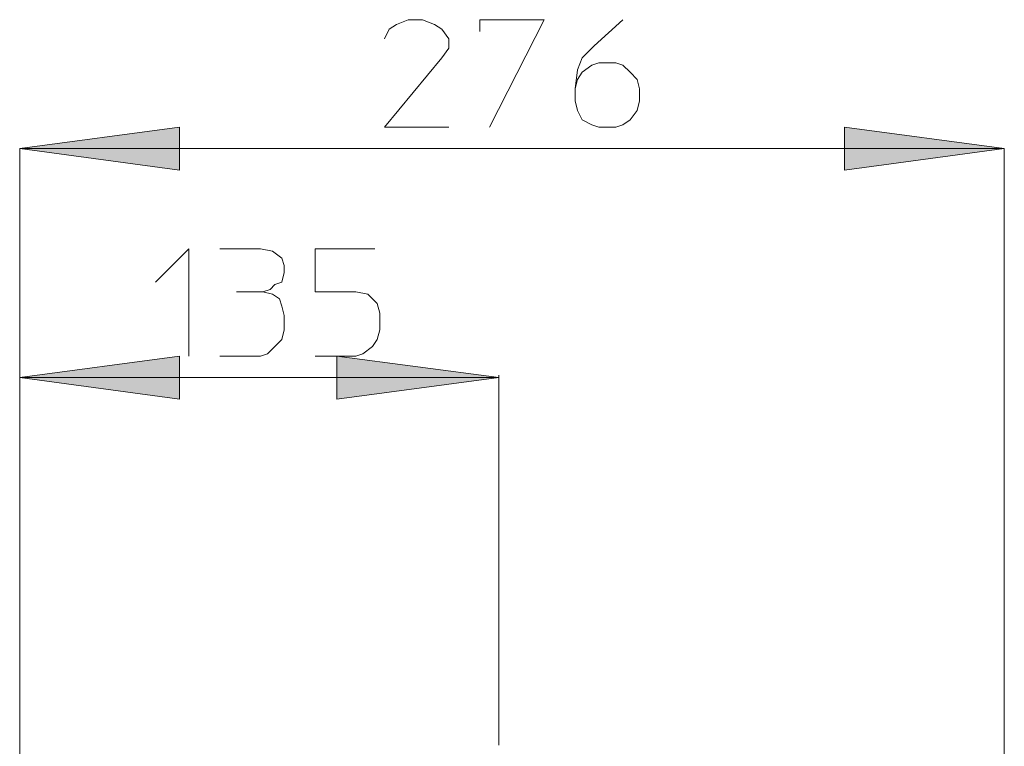
# Model space of a CAD drawing. Units: millimetres. Extents: x 21 to 181, y 23 to 271.
# Drawn here: x 63 to 79, y 252 to 264 of the extents above; entities that cross this region are included whole.
import ezdxf

# ---------------------------------------------------------------- set-up
doc = ezdxf.new("R2010")
doc.units = ezdxf.units.MM
doc.header["$MEASUREMENT"] = 0
doc.layers.add('Livello 1', color=7, linetype='Continuous')

msp = doc.modelspace()

# ---------------------------------------------------------------- hatches: boundary and pattern name
at = {"layer": 'Livello 1', "true_color": 0xffffff}
for points in [[(63.229, 261.497), (65.721, 261.832), (65.721, 261.163)], [(78.589, 261.497), (76.097, 261.163), (76.097, 261.832)], [(63.229, 257.927), (65.721, 258.262), (65.721, 257.592)], [(70.704, 257.927), (68.175, 257.592), (68.175, 258.262)]]:
    msp.add_hatch(color=7, dxfattribs=at).paths.add_polyline_path(points)

# ---------------------------------------------------------------- linework, layer by layer
at = {"layer": 'Livello 1', "color": 7, "lineweight": 15, "true_color": 0xffffff}
for points in [[(68.919, 263.208), (68.994, 263.357), (69.105, 263.431), (69.291, 263.506), (69.514, 263.506), (69.7, 263.431), (69.812, 263.357), (69.923, 263.208), (69.923, 263.06), (69.812, 262.911), (68.919, 261.832), (69.923, 261.832)], [(70.407, 263.32), (70.407, 263.506), (71.411, 263.506), (70.556, 261.832)], [(71.894, 262.427), (71.932, 262.576), (72.006, 262.688), (72.155, 262.799), (72.266, 262.836), (72.527, 262.836), (72.638, 262.799), (72.75, 262.688), (72.862, 262.576), (72.899, 262.427), (72.899, 262.241), (72.862, 262.093), (72.75, 261.944), (72.638, 261.869), (72.527, 261.832), (72.266, 261.832), (72.155, 261.869), (72.006, 261.944), (71.932, 262.093), (71.894, 262.241), (71.894, 262.427), (71.932, 262.725), (72.006, 262.911), (72.192, 263.097), (72.638, 263.506)], [(63.229, 261.497), (65.721, 261.832), (65.721, 261.163), (63.229, 261.497)], [(78.589, 261.497), (76.097, 261.163), (76.097, 261.832), (78.589, 261.497)], [(63.229, 261.497), (78.589, 261.497)], [(63.229, 261.497), (63.229, 250.154)], [(78.589, 249.41), (78.589, 261.497)], [(65.348, 259.414), (65.869, 259.935), (65.869, 258.262)], [(66.353, 259.935), (66.985, 259.935), (67.171, 259.898), (67.32, 259.787), (67.357, 259.675), (67.357, 259.563), (67.32, 259.414), (67.208, 259.377), (67.134, 259.303), (67.022, 259.266), (67.171, 259.229), (67.283, 259.154), (67.32, 259.043), (67.357, 258.894), (67.357, 258.671), (67.32, 258.522), (67.208, 258.41), (67.097, 258.299), (66.985, 258.262), (66.353, 258.262)], [(68.77, 259.935), (67.84, 259.935), (67.84, 259.266), (68.473, 259.266), (68.659, 259.229), (68.808, 259.08), (68.845, 258.931), (68.845, 258.671), (68.808, 258.522), (68.733, 258.41), (68.584, 258.299), (68.473, 258.262), (67.84, 258.262)], [(66.613, 259.266), (67.022, 259.266)], [(63.229, 257.927), (65.721, 258.262), (65.721, 257.592), (63.229, 257.927)], [(70.704, 257.927), (68.175, 257.592), (68.175, 258.262), (70.704, 257.927)], [(63.229, 257.964), (63.229, 250.154)], [(63.229, 257.927), (70.704, 257.927)], [(70.704, 252.199), (70.704, 257.964)]]:
    msp.add_lwpolyline(points, dxfattribs=at)
at = {"layer": 'Livello 1', "lineweight": 0}
for points in [[(63.229, 261.497), (65.721, 261.832), (65.721, 261.163), (63.229, 261.497)], [(78.589, 261.497), (76.097, 261.163), (76.097, 261.832), (78.589, 261.497)], [(63.229, 257.927), (65.721, 258.262), (65.721, 257.592), (63.229, 257.927)], [(70.704, 257.927), (68.175, 257.592), (68.175, 258.262), (70.704, 257.927)]]:
    msp.add_lwpolyline(points, dxfattribs=at)

doc.saveas('drawing.dxf')
